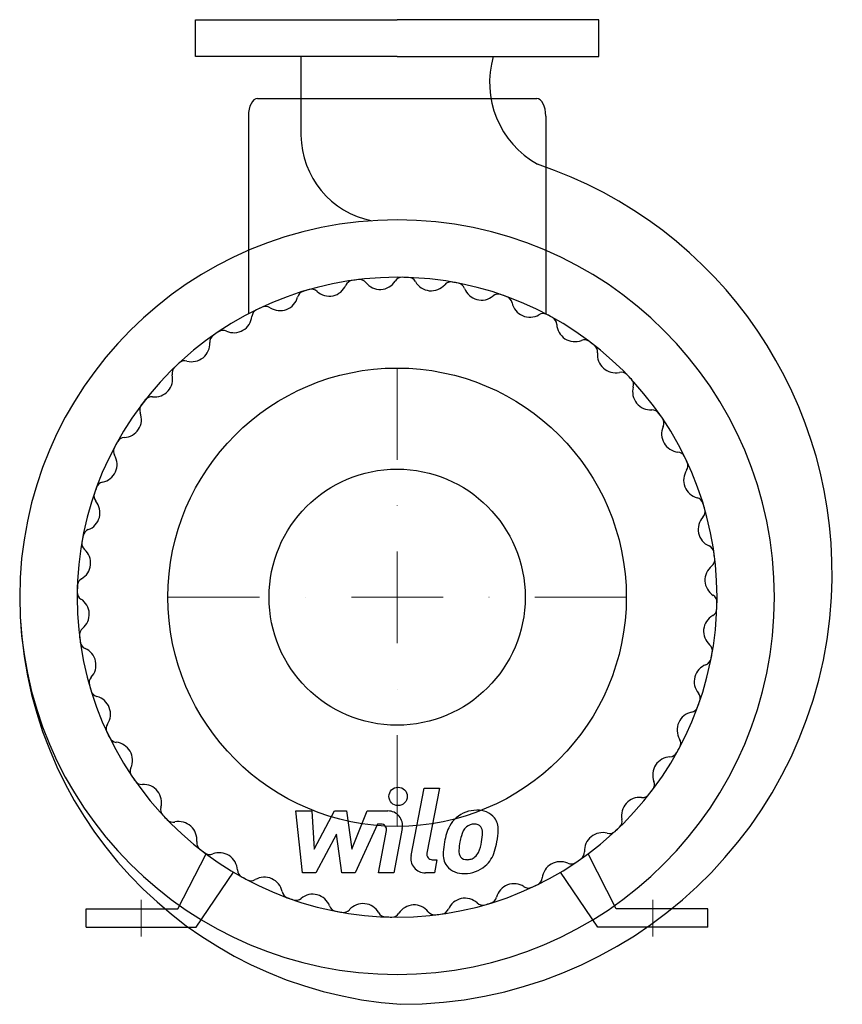
# Model space of a CAD drawing. Extents: x -206 to 243, y -42 to 495.
import ezdxf

# ---------------------------------------------------------------- set-up
doc = ezdxf.new("R2010")
doc.units = 0
doc.header["$LTSCALE"] = 100
doc.header["$MEASUREMENT"] = 0
doc.linetypes.add('DASHDOT', pattern=[1, 0.5, -0.25, 0, -0.25])
doc.layers.get('0').update_dxf_attribs({"color": 124})
doc.layers.add('CP_AXIS', color=143, linetype='DASHDOT', lineweight=18)
doc.layers.add('CP_DETAL', color=33, linetype='Continuous')
doc.layers.add('cp_hidde', color=203, linetype='Continuous')

msp = doc.modelspace()

# ---------------------------------------------------------------- linework, layer by layer
for p, q in [((-110, 495), (0, 495)), ((-110, 475), (-110, 495)), ((110, 495), (0, 495)), ((110, 475), (110, 495)), ((0, 475), (-110, 475)), ((-52.44, 475), (-52.44, 431.96)), ((0, 475), (110, 475)), ((-76.12, 452), (76.12, 452)), ((-81.12, 442.37), (-81.12, 334.5)), ((81.12, 442.37), (81.12, 334.5)), ((-119.5, 10), (-104.16, 40)), ((119.5, 10), (104.16, 40)), ((-109.5, 0), (-89.16, 30)), ((109.5, 0), (89.16, 30)), ((-169.5, 10), (-119.5, 10)), ((-169.5, 0), (-169.5, 10)), ((169.5, 10), (119.5, 10)), ((169.5, 0), (169.5, 10)), ((-169.5, 0), (-109.5, 0)), ((169.5, 0), (109.5, 0))]:
    msp.add_line(p, q)
msp.add_circle((0, 180), 125)
for centre, major_axis, ratio, start_param, end_param in [((101.67, 460.8), (36.23, 36.23), 1, 2.075318, 3.414135), ((-76.12, 442.37), (0, 9.63), 0.519017, 0, 1.570796), ((76.12, 442.37), (0, 9.63), 0.519017, -1.570796, 0), ((-4.46, 432.44), (33.93, 33.93), 1, 2.366213, 3.732985), ((2.11, 193.08), (-166.28, 166.28), 1, 3.871325, 5.175756), ((0, 180), (-145.53, 145.53), 1, 3.926991, 10.210176), ((0, 180), (-123.39, 123.39), 1, 3.926991, 10.210176), ((2.75, 350.01), (-3.16, 3.16), 1, -0.801599, 0.21716), ((0, 180), (-123.39, 123.39), 1, -0.821557, -0.801599), ((-37, 354.07), (6.97, 6.97), 1, 3.186232, 5.086628), ((-23.88, 348.35), (3.16, 3.16), 1, 0.926277, 1.945036), ((0, 180), (123.39, 123.39), 1, 0.906319, 0.926277), ((-20.51, 348.79), (3.16, 3.16), 1, 6.170745, 7.189504), ((-9.31, 357.72), (6.97, 6.97), 1, 3.029153, 4.929549), ((6.15, 349.92), (3.16, 3.16), 1, 6.013666, 7.032425), ((18.6, 356.99), (6.97, 6.97), 1, 2.872073, 4.772469), ((29.32, 347.49), (-3.16, 3.16), 1, -0.958679, 0.06008), ((0, 180), (-123.39, 123.39), 1, -0.978637, -0.958679), ((32.65, 346.87), (-3.16, 3.16), 1, 4.28579, 5.304549), ((-49.92, 342.54), (-3.16, 3.16), 1, -0.487439, 0.531279), ((0, 180), (-123.39, 123.39), 1, -0.507398, -0.487439), ((-46.66, 343.51), (3.16, 3.16), 1, 0.04464, 1.063399), ((46.06, 351.9), (-6.97, 6.97), 1, 1.144197, 3.044593), ((55.16, 340.84), (-3.16, 3.16), 1, -1.115758, -0.097), ((0, 180), (-123.39, 123.39), 1, -1.135717, -1.115758), ((58.36, 339.71), (3.16, 3.16), 1, 5.699547, 6.718265), ((-71.67, 334.19), (3.16, 3.16), 1, 0.201759, 1.220477), ((-63.78, 346.14), (6.97, 6.97), 1, 3.343352, 5.243668), ((72.38, 342.58), (6.97, 6.97), 1, 2.557954, 4.45827), ((-88.98, 334.12), (-6.97, 6.97), 1, 1.929595, 3.829991), ((-74.73, 332.73), (-3.16, 3.16), 1, -0.33036, 0.688399), ((0, 180), (-123.39, 123.39), 1, -0.350319, -0.33036), ((79.64, 330.23), (-3.16, 3.16), 1, -1.272837, -0.254119), ((0, 180), (123.39, 123.39), 1, 0.278, 0.297959), ((82.62, 328.61), (-3.16, 3.16), 1, 3.971631, 4.990389), ((96.93, 329.25), (-6.97, 6.97), 1, 0.830038, 2.730434), ((-97.7, 319.16), (-3.16, 3.16), 1, -0.173281, 0.845478), ((0, 180), (123.39, 123.39), 1, 1.377558, 1.397516), ((-94.91, 321.08), (3.16, 3.16), 1, 0.358799, 1.377558), ((-112, 318.3), (6.97, 6.97), 1, 3.657471, 5.557867), ((102.16, 315.92), (3.16, 3.16), 1, 0.140879, 1.159637), ((0, 180), (-123.39, 123.39), 1, -1.449876, -1.429918), ((104.85, 313.86), (-3.16, 3.16), 1, 3.814551, 4.83331), ((119.08, 312.25), (6.97, 6.97), 1, 2.243755, 4.14415), ((0, 180), (123.39, 123.39), 1, 1.534638, 1.554595), ((-115.81, 304.5), (3.16, 3.16), 1, 0.515879, 1.534638), ((-132.25, 299.08), (-6.97, 6.97), 1, 2.243755, 4.14415), ((-118.27, 302.17), (-3.16, 3.16), 1, -0.016201, 1.002558), ((122.17, 298.27), (-3.16, 3.16), 1, 4.696188, 5.714947), ((0, 180), (-123.39, 123.39), 1, 4.67623, 4.696188), ((124.5, 295.81), (3.16, 3.16), 1, 5.228268, 6.247026), ((138.3, 292), (-6.97, 6.97), 1, 0.515879, 2.416275), ((-135.92, 282.16), (3.16, 3.16), 1, 1.711675, 2.730434), ((0, 180), (-123.39, 123.39), 1, 0.120921, 0.140879), ((-133.86, 284.85), (3.16, 3.16), 1, 0.672958, 1.691717), ((-149.25, 276.93), (6.97, 6.97), 1, 3.971631, 5.872026), ((139.16, 277.7), (3.16, 3.16), 1, 6.109905, 7.128664), ((0, 180), (-123.39, 123.39), 1, 4.519151, 4.539108), ((141.08, 274.91), (3.16, 3.16), 1, 5.071188, 6.089947), ((154.12, 268.98), (-6.97, 6.97), 1, 0.358799, 2.259195), ((0, 180), (123.39, 123.39), 1, 1.848797, 1.868755), ((-148.61, 262.62), (3.16, 3.16), 1, 0.830038, 1.848797), ((-150.23, 259.64), (3.16, 3.16), 1, 1.868755, 2.887473), ((152.73, 254.73), (-3.16, 3.16), 1, 4.382029, 5.400788), ((-162.58, 252.38), (-6.97, 6.97), 1, 2.557954, 4.45827), ((0, 180), (-123.39, 123.39), 1, 4.36207, 4.382029), ((154.19, 251.67), (-3.16, 3.16), 1, 3.343352, 4.36207), ((166.14, 243.78), (6.97, 6.97), 1, 1.772556, 3.672872), ((-159.71, 238.36), (3.16, 3.16), 1, 0.987158, 2.005876), ((-160.84, 235.16), (-3.16, 3.16), 1, 0.455038, 1.473797), ((0, 180), (123.39, 123.39), 1, 2.005876, 2.025834), ((-171.9, 226.06), (6.97, 6.97), 1, 4.28579, 6.186186), ((162.54, 229.92), (-3.16, 3.16), 1, 4.22495, 5.243668), ((0, 180), (-123.39, 123.39), 1, 4.204991, 4.22495), ((163.51, 226.66), (-3.16, 3.16), 1, 3.186232, 4.204991), ((174.07, 217), (6.97, 6.97), 1, 1.615436, 3.515832), ((-166.87, 212.65), (-3.16, 3.16), 1, -0.426599, 0.59216), ((-167.49, 209.32), (-3.16, 3.16), 1, 0.612117, 1.630876), ((0, 180), (123.39, 123.39), 1, 2.162956, 2.182914), ((-176.99, 198.6), (6.97, 6.97), 1, 4.442869, 6.343265), ((168.35, 203.88), (3.16, 3.16), 1, 5.638666, 6.657425), ((0, 180), (-123.39, 123.39), 1, 4.047912, 4.067869), ((168.79, 200.51), (-3.16, 3.16), 1, 3.029153, 4.047912), ((177.72, 189.31), (-6.97, 6.97), 1, -0.11244, 1.787956), ((-169.92, 186.15), (3.16, 3.16), 1, 1.301277, 2.320036), ((-170.01, 182.75), (-3.16, 3.16), 1, 0.769197, 1.787956), ((0, 180), (-123.39, 123.39), 1, 0.749239, 0.769197), ((17.33, 180.55), (157.79, 157.79), 1, 2.358647, 3.858732), ((-177.72, 170.69), (-6.97, 6.97), 1, 3.029153, 4.929549), ((2.11, 193.08), (-166.28, 166.28), 1, 2.356194, 3.871325), ((170.01, 177.25), (3.16, 3.16), 1, 5.481586, 6.500345), ((169.92, 173.85), (-3.16, 3.16), 1, 2.872073, 3.890832), ((0, 180), (123.39, 123.39), 1, 5.461628, 5.481586), ((176.99, 161.4), (-6.97, 6.97), 1, -0.26952, 1.630876), ((-168.79, 159.49), (-3.16, 3.16), 1, -0.11244, 0.906319), ((0, 180), (123.39, 123.39), 1, 2.477115, 2.497073), ((-168.35, 156.12), (3.16, 3.16), 1, 2.497073, 3.515832), ((-174.07, 143), (6.97, 6.97), 1, 4.757029, 6.657425), ((167.49, 150.68), (-3.16, 3.16), 1, 3.75371, 4.772469), ((166.87, 147.35), (3.16, 3.16), 1, 4.28579, 5.304549), ((0, 180), (123.39, 123.39), 1, 5.304549, 5.324506), ((171.9, 133.94), (-6.97, 6.97), 1, -0.426599, 1.473797), ((-163.51, 133.34), (3.16, 3.16), 1, 1.615436, 2.634195), ((0, 180), (123.39, 123.39), 1, 2.634195, 2.654154), ((-162.54, 130.08), (-3.16, 3.16), 1, 1.083357, 2.102075), ((-166.14, 116.22), (-6.97, 6.97), 1, 3.343352, 5.243668), ((160.84, 124.84), (3.16, 3.16), 1, 5.167427, 6.186186), ((159.71, 121.64), (-3.16, 3.16), 1, 2.557954, 3.576672), ((0, 180), (-123.39, 123.39), 1, 3.576672, 3.59663), ((162.58, 107.62), (-6.97, 6.97), 1, -0.583639, 1.316677), ((-154.19, 108.33), (3.16, 3.16), 1, 1.772556, 2.791274), ((0, 180), (123.39, 123.39), 1, 2.791274, 2.811232), ((-152.73, 105.27), (-3.16, 3.16), 1, 1.240436, 2.259195), ((150.23, 100.36), (3.16, 3.16), 1, 5.010348, 6.029066), ((-154.12, 91.02), (6.97, 6.97), 1, 5.071188, 6.971584), ((0, 180), (-123.39, 123.39), 1, 3.419593, 3.439552), ((149.25, 83.07), (-6.97, 6.97), 1, -0.740758, 1.159637), ((148.61, 97.38), (-3.16, 3.16), 1, 2.400834, 3.419593), ((-141.08, 85.09), (-3.16, 3.16), 1, 0.358799, 1.377558), ((0, 180), (-123.39, 123.39), 1, 1.377558, 1.397516), ((-139.16, 82.3), (-3.16, 3.16), 1, 1.397516, 2.416275), ((-138.3, 68), (6.97, 6.97), 1, 5.228268, 7.128664), ((135.92, 77.84), (-3.16, 3.16), 1, 3.282471, 4.30123), ((132.25, 60.92), (6.97, 6.97), 1, 0.672958, 2.573354), ((133.86, 75.15), (3.16, 3.16), 1, 3.814551, 4.83331), ((0, 180), (-123.39, 123.39), 1, 3.262513, 3.282471), ((-124.5, 64.19), (-3.16, 3.16), 1, 0.515879, 1.534638), ((0, 180), (-123.39, 123.39), 1, 1.534638, 1.554595), ((-122.17, 61.73), (-3.16, 3.16), 1, 1.554595, 2.573354), ((-119.08, 47.75), (6.97, 6.97), 1, 5.385347, 7.285743), ((0, 180), (-123.39, 123.39), 1, 3.105434, 3.125392), ((118.27, 57.83), (-3.16, 3.16), 1, 3.125392, 4.14415), ((112, 41.7), (6.97, 6.97), 1, 0.515879, 2.416275), ((115.81, 55.5), (-3.16, 3.16), 1, 2.086675, 3.105434), ((-104.85, 46.14), (3.16, 3.16), 1, 2.243755, 3.262513), ((0, 180), (123.39, 123.39), 1, 3.262513, 3.282471), ((-102.16, 44.08), (3.16, 3.16), 1, 3.282471, 4.30123), ((-96.93, 30.75), (6.97, 6.97), 1, 5.542427, 7.442823), ((97.7, 40.84), (-3.16, 3.16), 1, 2.968312, 3.987071), ((88.98, 25.88), (-6.97, 6.97), 1, -1.211997, 0.688399), ((94.91, 38.92), (-3.16, 3.16), 1, 1.929595, 2.948354), ((0, 180), (-123.39, 123.39), 1, 2.948354, 2.968312), ((-82.62, 31.39), (3.16, 3.16), 1, 2.400834, 3.419593), ((0, 180), (123.39, 123.39), 1, 3.419593, 3.439552), ((-72.38, 17.42), (-6.97, 6.97), 1, 4.12875, 6.029066), ((-79.64, 29.77), (-3.16, 3.16), 1, 1.868755, 2.887473), ((63.78, 13.86), (6.97, 6.97), 1, 0.201759, 2.102075), ((71.67, 25.81), (3.16, 3.16), 1, 3.343352, 4.36207), ((0, 180), (-123.39, 123.39), 1, 2.791274, 2.811232), ((74.73, 27.27), (-3.16, 3.16), 1, 2.811232, 3.829991), ((-58.36, 20.29), (3.16, 3.16), 1, 2.557954, 3.576672), ((-46.06, 8.1), (-6.97, 6.97), 1, 4.28579, 6.186186), ((37, 5.93), (6.97, 6.97), 1, 0.04464, 1.945036), ((49.92, 17.46), (-3.16, 3.16), 1, 2.654154, 3.672872), ((0, 180), (-123.39, 123.39), 1, 2.005876, 2.025834), ((-55.16, 19.16), (3.16, 3.16), 1, 3.59663, 4.615389), ((-32.65, 13.13), (-3.16, 3.16), 1, 1.144197, 2.162956), ((-18.6, 3.01), (-6.97, 6.97), 1, 4.442869, 6.343265), ((9.31, 2.28), (6.97, 6.97), 1, 6.170745, 8.071141), ((46.66, 16.49), (-3.16, 3.16), 1, 1.615436, 2.634195), ((0, 180), (123.39, 123.39), 1, 4.204991, 4.22495), ((0, 180), (123.39, 123.39), 1, 3.733752, 3.75371), ((-29.32, 12.51), (-3.16, 3.16), 1, 2.182914, 3.201673), ((-6.15, 10.08), (3.16, 3.16), 1, 2.872073, 3.890832), ((0, 180), (123.39, 123.39), 1, 3.890832, 3.91079), ((-2.75, 9.99), (-3.16, 3.16), 1, 2.339993, 3.358752), ((20.51, 11.21), (3.16, 3.16), 1, 3.029153, 4.047912), ((0, 180), (-123.39, 123.39), 1, 2.477115, 2.497073), ((23.88, 11.65), (3.16, 3.16), 1, 4.067869, 5.086628)]:
    msp.add_ellipse(centre, major_axis=major_axis, ratio=ratio, start_param=start_param, end_param=end_param)
at = {"layer": 'CP_AXIS'}
for p, q in [((0, 305), (0, 55)), ((-125, 180), (125, 180)), ((-139.5, 15), (-139.5, -5)), ((139.5, 15), (139.5, -5))]:
    msp.add_line(p, q, dxfattribs=at)
at = {"layer": 'CP_DETAL'}
for p, q in [((7.59, 39.16), (14.7, 75.76)), ((14.7, 75.76), (23.11, 75.76)), ((23.11, 75.76), (16.23, 40.33)), ((-55.21, 63.38), (-46.53, 63.38)), ((-51.66, 29.63), (-55.21, 63.38)), ((-46.53, 63.38), (-45.14, 42.52)), ((-45.14, 42.52), (-34.22, 63.38)), ((-34.22, 63.38), (-27.64, 63.38)), ((-27.64, 63.38), (-24.77, 42.52)), ((-24.77, 42.52), (-16.34, 63.38)), ((-16.34, 63.38), (-5.02, 63.4)), ((-10.71, 56.26), (-22.83, 29.63)), ((-8.74, 56.26), (-10.71, 56.26)), ((2.85, 53.9), (-1.81, 29.61)), ((-33.13, 50.82), (-44.3, 29.63)), ((-30.19, 29.63), (-33.13, 50.82)), ((-10.23, 29.61), (-5.79, 52.7)), ((19.18, 36.76), (21.75, 36.76)), ((21.75, 36.76), (20.37, 29.63)), ((-44.3, 29.63), (-51.66, 29.63)), ((-22.83, 29.63), (-30.19, 29.63)), ((-1.81, 29.61), (-10.23, 29.61)), ((20.37, 29.63), (15.44, 29.63))]:
    msp.add_line(p, q, dxfattribs=at)
msp.add_circle((0.56, 71.31), 5, dxfattribs=at)
for centre, radius, start, end in [((-5.01, 55.4), 8, 349.1463, 90.1097), ((42.46, 47.66), 15.73, 130.4936, 150.8647), ((43.28, 47.02), 16.75, 89.3287, 131.1984), ((44.25, 52.18), 11.62, 39.8625, 93.7877), ((44.99, 53.48), 10.22, 357.2175, 36.9176), ((-8.74, 53.26), 3, 349.1282, 90.0361), ((55.09, 41.95), 29.56, 153.1115, 171.0742), ((43.94, 48), 9.07, 132.3225, 168.5446), ((41.87, 50), 6.2, 88.6944, 130.5967), ((42.13, 50.54), 5.66, 69.364, 91.2833), ((42.77, 52.37), 3.72, 38.8919, 68.6227), ((41.59, 51.75), 5.04, 358.4755, 35.933), ((79.35, 37.94), 45.86, 165.0104, 169.1866), ((14.5, 52.46), 32.14, 349.3761, 358.4794), ((21.26, 53.72), 33.95, 347.7846, 358.7587), ((65.12, 38.44), 40.06, 168.3333, 176.5259), ((62.73, 40.42), 29.08, 167.8511, 176.8316), ((21.07, 50.92), 25.4, 336.5302, 350.0633), ((5.73, 55.87), 49.6, 343.0634, 349.1605), ((15.44, 37.63), 8, 169.0042, 270), ((19.18, 39.76), 3, 169.0041, 270), ((35.55, 39.67), 10.48, 173.443, 216.7902), ((38.93, 41.39), 5.28, 173.0647, 215.6723), ((37.89, 41.06), 4.25, 220.254, 274.7357), ((38.47, 43.04), 6.2, 287.2372, 310.2783), ((37.47, 44.05), 7.61, 311.1381, 334.8162), ((37.1, 46.01), 16.72, 311.0023, 344.0583), ((35.93, 40.53), 11.32, 219.1176, 274.2411), ((36.87, 46.44), 17.19, 269.6738, 310.639), ((37.16, 51.67), 14.89, 274.1845, 282.2301)]:
    msp.add_arc(centre, radius, start, end, dxfattribs=at)
at = {"layer": 'cp_hidde'}
msp.add_circle((0, 180), 69.85, dxfattribs=at)

doc.saveas('drawing.dxf')
